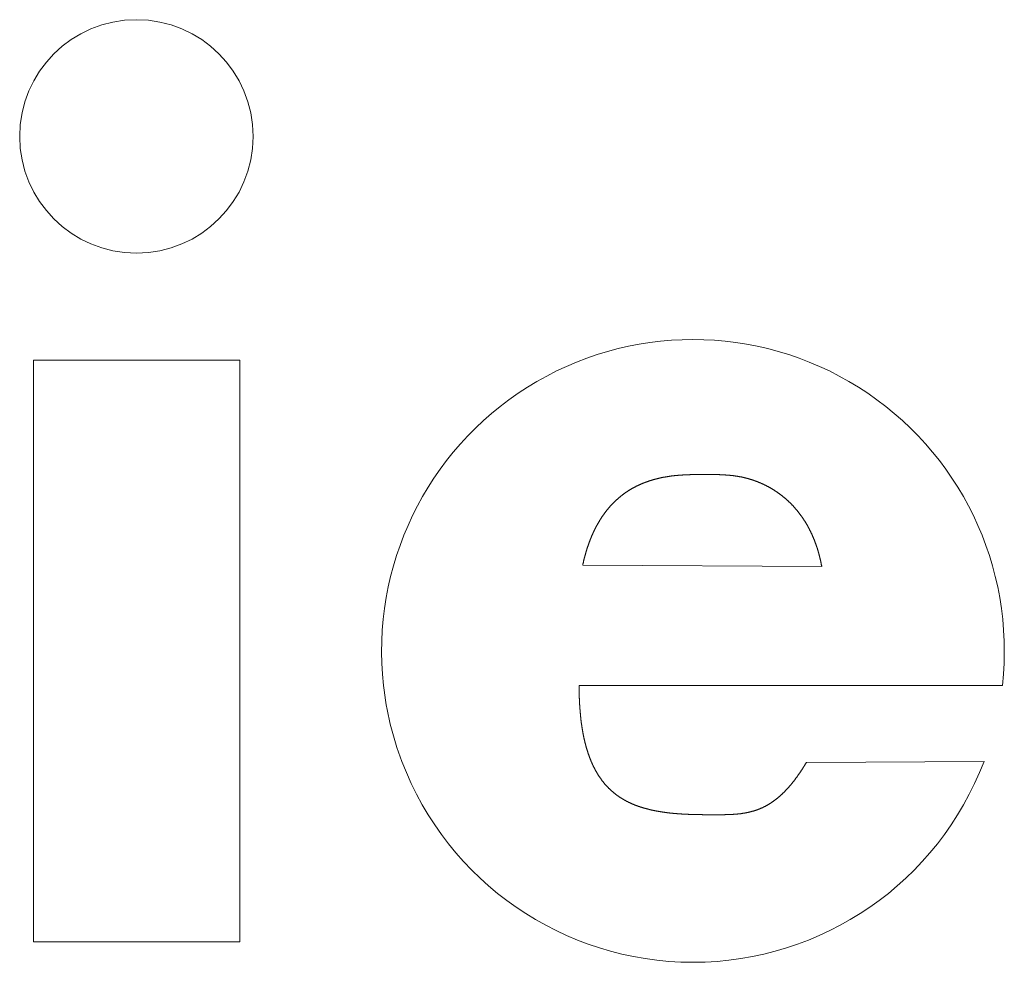
# Model space of a CAD drawing. Extents: x 1 to 296, y 1 to 209.
# Drawn here: x 137 to 152, y 132 to 146 of the extents above; entities that cross this region are included whole.
import ezdxf

# ---------------------------------------------------------------- set-up
doc = ezdxf.new("R2010")
doc.units = 0
doc.header["$LTSCALE"] = 7.425
doc.header["$MEASUREMENT"] = 0
doc.layers.add('GEOMETRIE', color=7, linetype='CONTINUOUS', lineweight=0)

msp = doc.modelspace()

# ---------------------------------------------------------------- linework, layer by layer
at = {"layer": 'GEOMETRIE', "lineweight": 0}
for p, q in [((137.118, 140.946), (137.118, 132.025)), ((137.118, 140.946), (140.283, 140.946)), ((140.283, 132.025), (140.283, 140.946)), ((145.541, 137.798), (149.207, 137.781)), ((145.486, 135.955), (151.978, 135.955)), ((148.971, 134.774), (151.696, 134.79)), ((137.118, 132.025), (140.283, 132.025))]:
    msp.add_line(p, q, dxfattribs=at)
msp.add_circle((138.697, 144.375), 1.79, dxfattribs=at)
for start, end in [(353.6349, 546.3651), (186.3651, 200.7878), (200.7878, 339.2122)]:
    msp.add_arc((147.232, 136.485), 4.775, start, end, dxfattribs=at)
for points in [[(149.207, 137.781), (149.205, 137.795), (149.202, 137.806), (149.2, 137.816), (149.199, 137.825), (149.197, 137.833), (149.195, 137.841), (149.193, 137.85), (149.191, 137.86), (149.189, 137.869), (149.187, 137.879), (149.185, 137.889), (149.182, 137.899), (149.18, 137.909), (149.178, 137.919), (149.175, 137.928), (149.173, 137.938), (149.17, 137.948), (149.168, 137.958), (149.165, 137.967), (149.162, 137.977), (149.16, 137.987), (149.157, 137.996), (149.154, 138.006), (149.151, 138.016), (149.149, 138.025), (149.146, 138.035), (149.143, 138.044), (149.14, 138.054), (149.137, 138.064), (149.133, 138.073), (149.13, 138.083), (149.127, 138.092), (149.124, 138.102), (149.121, 138.111), (149.117, 138.121), (149.114, 138.13), (149.11, 138.139), (149.107, 138.149), (149.103, 138.158), (149.1, 138.168), (149.096, 138.177), (149.093, 138.186), (149.089, 138.196), (149.085, 138.205), (149.081, 138.214), (149.077, 138.224), (149.073, 138.233), (149.069, 138.242), (149.065, 138.251), (149.061, 138.26), (149.057, 138.27), (149.053, 138.279), (149.049, 138.288), (149.045, 138.297), (149.04, 138.306), (149.036, 138.315), (149.031, 138.324), (149.027, 138.333), (149.022, 138.342), (149.018, 138.351), (149.013, 138.36), (149.009, 138.369), (149.004, 138.377), (148.999, 138.386), (148.994, 138.395), (148.989, 138.404), (148.984, 138.413), (148.979, 138.421), (148.974, 138.43), (148.969, 138.439), (148.964, 138.447), (148.959, 138.456), (148.954, 138.464), (148.948, 138.473), (148.943, 138.481), (148.937, 138.49), (148.932, 138.498), (148.926, 138.507), (148.921, 138.515), (148.915, 138.523), (148.91, 138.532), (148.904, 138.54), (148.898, 138.548), (148.892, 138.556), (148.886, 138.564), (148.88, 138.572), (148.874, 138.58), (148.868, 138.588), (148.862, 138.596), (148.856, 138.604), (148.85, 138.612), (148.844, 138.62), (148.837, 138.628), (148.831, 138.636), (148.825, 138.643), (148.818, 138.651), (148.812, 138.659), (148.805, 138.666), (148.799, 138.674), (148.792, 138.682), (148.785, 138.689), (148.779, 138.696), (148.772, 138.704), (148.765, 138.711), (148.758, 138.718), (148.751, 138.726), (148.744, 138.733), (148.737, 138.74), (148.73, 138.747), (148.723, 138.754), (148.716, 138.761), (148.708, 138.768), (148.701, 138.775), (148.694, 138.782), (148.686, 138.789), (148.679, 138.796), (148.672, 138.802), (148.664, 138.809), (148.657, 138.816), (148.649, 138.822), (148.641, 138.829), (148.634, 138.835), (148.626, 138.842), (148.618, 138.848), (148.61, 138.854), (148.602, 138.861), (148.595, 138.867), (148.587, 138.873), (148.579, 138.879), (148.571, 138.885), (148.563, 138.891), (148.554, 138.897), (148.546, 138.903), (148.538, 138.909), (148.53, 138.914), (148.522, 138.92), (148.513, 138.926), (148.505, 138.931), (148.497, 138.937), (148.488, 138.942), (148.48, 138.948), (148.471, 138.953), (148.463, 138.958), (148.454, 138.964), (148.446, 138.969), (148.437, 138.974), (148.428, 138.979), (148.42, 138.984), (148.411, 138.989), (148.402, 138.994), (148.393, 138.999), (148.385, 139.004), (148.376, 139.008), (148.367, 139.013), (148.358, 139.017), (148.349, 139.022), (148.34, 139.027), (148.331, 139.031), (148.322, 139.035), (148.313, 139.04), (148.304, 139.044), (148.295, 139.048), (148.285, 139.052), (148.276, 139.056), (148.267, 139.06), (148.258, 139.064), (148.249, 139.068), (148.239, 139.072), (148.23, 139.076), (148.221, 139.079), (148.211, 139.083), (148.202, 139.086), (148.192, 139.09), (148.183, 139.093), (148.174, 139.097), (148.164, 139.1), (148.155, 139.103), (148.145, 139.106), (148.135, 139.11), (148.126, 139.113), (148.116, 139.116), (148.107, 139.118), (148.097, 139.121), (148.087, 139.124), (148.078, 139.127), (148.068, 139.13), (148.058, 139.132), (148.049, 139.135), (148.039, 139.137), (148.029, 139.14), (148.019, 139.142), (148.01, 139.144), (148, 139.146), (147.99, 139.148), (147.98, 139.151), (147.97, 139.153), (147.961, 139.154), (147.951, 139.156), (147.941, 139.158), (147.931, 139.16), (147.921, 139.162), (147.911, 139.163), (147.901, 139.165), (147.891, 139.166), (147.881, 139.168), (147.871, 139.169), (147.862, 139.171), (147.852, 139.172), (147.842, 139.173), (147.832, 139.174), (147.822, 139.175), (147.812, 139.176), (147.802, 139.177), (147.792, 139.178), (147.782, 139.179), (147.772, 139.18), (147.762, 139.181), (147.752, 139.182), (147.742, 139.182), (147.732, 139.183), (147.722, 139.184), (147.712, 139.184), (147.702, 139.185), (147.692, 139.185), (147.682, 139.186), (147.672, 139.186), (147.661, 139.187), (147.651, 139.187), (147.641, 139.188), (147.631, 139.188), (147.621, 139.188), (147.611, 139.188), (147.601, 139.189), (147.591, 139.189), (147.581, 139.189), (147.571, 139.189), (147.561, 139.189), (147.551, 139.189), (147.541, 139.19), (147.531, 139.19), (147.521, 139.19), (147.511, 139.19), (147.501, 139.19), (147.491, 139.19), (147.481, 139.19), (147.471, 139.19), (147.461, 139.19), (147.451, 139.19), (147.441, 139.19), (147.431, 139.19), (147.421, 139.19), (147.411, 139.19), (147.401, 139.19), (147.39, 139.19), (147.38, 139.19), (147.37, 139.19), (147.36, 139.19), (147.35, 139.19), (147.34, 139.19), (147.33, 139.19), (147.32, 139.19), (147.31, 139.19), (147.3, 139.19), (147.29, 139.189), (147.28, 139.189), (147.27, 139.189), (147.26, 139.189), (147.25, 139.189), (147.24, 139.189), (147.23, 139.189), (147.22, 139.188), (147.21, 139.188), (147.2, 139.188), (147.19, 139.188), (147.18, 139.187), (147.17, 139.187), (147.16, 139.187), (147.15, 139.186), (147.14, 139.186), (147.13, 139.186), (147.119, 139.185), (147.109, 139.185), (147.099, 139.184), (147.089, 139.184), (147.079, 139.183), (147.069, 139.182), (147.059, 139.182), (147.049, 139.181), (147.039, 139.18), (147.029, 139.18), (147.019, 139.179), (147.009, 139.178), (146.999, 139.177), (146.989, 139.176), (146.979, 139.176), (146.969, 139.175), (146.959, 139.174), (146.949, 139.173), (146.939, 139.171), (146.929, 139.17), (146.919, 139.169), (146.909, 139.168), (146.899, 139.167), (146.89, 139.165), (146.88, 139.164), (146.87, 139.163), (146.86, 139.161), (146.85, 139.16), (146.84, 139.158), (146.83, 139.156), (146.82, 139.155), (146.81, 139.153), (146.8, 139.151), (146.79, 139.15), (146.781, 139.148), (146.771, 139.146), (146.761, 139.144), (146.751, 139.142), (146.741, 139.14), (146.731, 139.138), (146.722, 139.135), (146.712, 139.133), (146.702, 139.131), (146.692, 139.129), (146.682, 139.126), (146.673, 139.124), (146.663, 139.121), (146.653, 139.119), (146.644, 139.116), (146.634, 139.113), (146.624, 139.111), (146.615, 139.108), (146.605, 139.105), (146.595, 139.102), (146.586, 139.099), (146.576, 139.096), (146.567, 139.093), (146.557, 139.09), (146.548, 139.087), (146.538, 139.083), (146.529, 139.08), (146.519, 139.077), (146.51, 139.073), (146.5, 139.07), (146.491, 139.066), (146.482, 139.062), (146.472, 139.059), (146.463, 139.055), (146.454, 139.051), (146.445, 139.047), (146.435, 139.043), (146.426, 139.039), (146.417, 139.035), (146.408, 139.031), (146.399, 139.027), (146.39, 139.022), (146.381, 139.018), (146.372, 139.014), (146.363, 139.009), (146.354, 139.004), (146.345, 139), (146.336, 138.995), (146.327, 138.99), (146.318, 138.986), (146.309, 138.981), (146.301, 138.976), (146.292, 138.971), (146.283, 138.966), (146.275, 138.961), (146.266, 138.955), (146.258, 138.95), (146.249, 138.945), (146.241, 138.94), (146.232, 138.934), (146.224, 138.929), (146.215, 138.923), (146.207, 138.917), (146.199, 138.912), (146.191, 138.906), (146.182, 138.9), (146.174, 138.894), (146.166, 138.888), (146.158, 138.882), (146.15, 138.876), (146.142, 138.87), (146.134, 138.864), (146.126, 138.858), (146.119, 138.851), (146.111, 138.845), (146.103, 138.839), (146.095, 138.832), (146.088, 138.826), (146.08, 138.819), (146.073, 138.812), (146.065, 138.806), (146.058, 138.799), (146.051, 138.792), (146.043, 138.785), (146.036, 138.778), (146.029, 138.771), (146.022, 138.764), (146.014, 138.757), (146.007, 138.75), (146, 138.743), (145.993, 138.736), (145.987, 138.728), (145.98, 138.721), (145.973, 138.714), (145.966, 138.706), (145.959, 138.699), (145.953, 138.691), (145.946, 138.683), (145.94, 138.676), (145.933, 138.668), (145.927, 138.66), (145.92, 138.653), (145.914, 138.645), (145.908, 138.637), (145.902, 138.629), (145.895, 138.621), (145.889, 138.613), (145.883, 138.605), (145.877, 138.597), (145.871, 138.589), (145.866, 138.581), (145.86, 138.573), (145.854, 138.565), (145.848, 138.556), (145.843, 138.548), (145.837, 138.54), (145.831, 138.531), (145.826, 138.523), (145.82, 138.515), (145.815, 138.506), (145.81, 138.498), (145.804, 138.489), (145.799, 138.481), (145.794, 138.472), (145.789, 138.463), (145.784, 138.455), (145.779, 138.446), (145.774, 138.437), (145.769, 138.429), (145.764, 138.42), (145.759, 138.411), (145.754, 138.402), (145.75, 138.393), (145.745, 138.384), (145.74, 138.375), (145.736, 138.367), (145.731, 138.358), (145.727, 138.349), (145.722, 138.34), (145.718, 138.331), (145.713, 138.322), (145.709, 138.312), (145.705, 138.303), (145.701, 138.294), (145.697, 138.285), (145.692, 138.276), (145.688, 138.267), (145.684, 138.258), (145.68, 138.248), (145.677, 138.239), (145.673, 138.23), (145.669, 138.221), (145.665, 138.211), (145.661, 138.202), (145.658, 138.193), (145.654, 138.183), (145.65, 138.174), (145.647, 138.164), (145.643, 138.155), (145.64, 138.146), (145.636, 138.136), (145.633, 138.127), (145.63, 138.117), (145.626, 138.108), (145.623, 138.098), (145.62, 138.089), (145.617, 138.079), (145.614, 138.07), (145.61, 138.06), (145.607, 138.051), (145.604, 138.041), (145.601, 138.031), (145.598, 138.022), (145.596, 138.012), (145.593, 138.003), (145.59, 137.993), (145.587, 137.983), (145.584, 137.974), (145.582, 137.964), (145.579, 137.954), (145.576, 137.945), (145.574, 137.935), (145.571, 137.925), (145.568, 137.916), (145.566, 137.906), (145.563, 137.896), (145.561, 137.886), (145.559, 137.876), (145.556, 137.867), (145.554, 137.858), (145.552, 137.85), (145.551, 137.842), (145.549, 137.834), (145.546, 137.824), (145.544, 137.812), (145.541, 137.798)], [(145.486, 135.955), (145.486, 135.942), (145.486, 135.93), (145.486, 135.92), (145.486, 135.911), (145.486, 135.902), (145.487, 135.894), (145.487, 135.885), (145.487, 135.875), (145.487, 135.865), (145.487, 135.855), (145.487, 135.845), (145.487, 135.835), (145.488, 135.825), (145.488, 135.815), (145.488, 135.805), (145.489, 135.795), (145.489, 135.784), (145.489, 135.774), (145.489, 135.764), (145.49, 135.754), (145.49, 135.744), (145.491, 135.734), (145.491, 135.724), (145.492, 135.714), (145.492, 135.704), (145.493, 135.694), (145.493, 135.684), (145.494, 135.674), (145.494, 135.664), (145.495, 135.654), (145.495, 135.644), (145.496, 135.634), (145.497, 135.624), (145.497, 135.614), (145.498, 135.604), (145.499, 135.594), (145.5, 135.584), (145.5, 135.574), (145.501, 135.564), (145.502, 135.554), (145.503, 135.544), (145.504, 135.534), (145.505, 135.524), (145.506, 135.514), (145.507, 135.504), (145.508, 135.494), (145.509, 135.484), (145.51, 135.474), (145.511, 135.464), (145.512, 135.454), (145.513, 135.444), (145.514, 135.434), (145.515, 135.424), (145.516, 135.414), (145.518, 135.404), (145.519, 135.394), (145.52, 135.384), (145.522, 135.374), (145.523, 135.364), (145.524, 135.354), (145.526, 135.344), (145.527, 135.334), (145.529, 135.324), (145.53, 135.314), (145.532, 135.304), (145.533, 135.294), (145.535, 135.284), (145.537, 135.274), (145.538, 135.264), (145.54, 135.254), (145.542, 135.245), (145.544, 135.235), (145.545, 135.225), (145.547, 135.215), (145.549, 135.205), (145.551, 135.195), (145.553, 135.185), (145.555, 135.175), (145.557, 135.166), (145.559, 135.156), (145.561, 135.146), (145.563, 135.136), (145.566, 135.126), (145.568, 135.116), (145.57, 135.107), (145.573, 135.097), (145.575, 135.087), (145.577, 135.077), (145.58, 135.068), (145.582, 135.058), (145.585, 135.048), (145.587, 135.038), (145.59, 135.029), (145.593, 135.019), (145.595, 135.009), (145.598, 135), (145.601, 134.99), (145.604, 134.98), (145.607, 134.971), (145.61, 134.961), (145.613, 134.952), (145.616, 134.942), (145.619, 134.932), (145.622, 134.923), (145.625, 134.913), (145.628, 134.904), (145.632, 134.894), (145.635, 134.885), (145.638, 134.875), (145.642, 134.866), (145.645, 134.856), (145.649, 134.847), (145.652, 134.838), (145.656, 134.828), (145.66, 134.819), (145.664, 134.81), (145.667, 134.8), (145.671, 134.791), (145.675, 134.782), (145.679, 134.773), (145.683, 134.763), (145.687, 134.754), (145.692, 134.745), (145.696, 134.736), (145.7, 134.727), (145.704, 134.718), (145.709, 134.709), (145.713, 134.7), (145.718, 134.691), (145.723, 134.682), (145.727, 134.673), (145.732, 134.664), (145.737, 134.655), (145.742, 134.646), (145.746, 134.638), (145.751, 134.629), (145.757, 134.62), (145.762, 134.612), (145.767, 134.603), (145.772, 134.594), (145.777, 134.586), (145.783, 134.577), (145.788, 134.569), (145.794, 134.56), (145.799, 134.552), (145.805, 134.544), (145.811, 134.536), (145.817, 134.527), (145.822, 134.519), (145.828, 134.511), (145.834, 134.503), (145.84, 134.495), (145.846, 134.487), (145.853, 134.479), (145.859, 134.471), (145.865, 134.463), (145.872, 134.456), (145.878, 134.448), (145.885, 134.44), (145.891, 134.433), (145.898, 134.425), (145.905, 134.418), (145.912, 134.41), (145.918, 134.403), (145.925, 134.396), (145.932, 134.389), (145.939, 134.381), (145.947, 134.374), (145.954, 134.367), (145.961, 134.36), (145.968, 134.353), (145.976, 134.347), (145.983, 134.34), (145.991, 134.333), (145.998, 134.327), (146.006, 134.32), (146.014, 134.314), (146.021, 134.307), (146.029, 134.301), (146.037, 134.295), (146.045, 134.289), (146.053, 134.282), (146.061, 134.276), (146.069, 134.27), (146.077, 134.265), (146.086, 134.259), (146.094, 134.253), (146.102, 134.247), (146.111, 134.242), (146.119, 134.236), (146.127, 134.231), (146.136, 134.225), (146.144, 134.22), (146.153, 134.215), (146.162, 134.21), (146.17, 134.205), (146.179, 134.2), (146.188, 134.195), (146.197, 134.19), (146.206, 134.185), (146.214, 134.18), (146.223, 134.176), (146.232, 134.171), (146.241, 134.167), (146.25, 134.162), (146.259, 134.158), (146.269, 134.154), (146.278, 134.15), (146.287, 134.145), (146.296, 134.141), (146.305, 134.137), (146.315, 134.133), (146.324, 134.13), (146.333, 134.126), (146.342, 134.122), (146.352, 134.118), (146.361, 134.115), (146.371, 134.111), (146.38, 134.108), (146.39, 134.104), (146.399, 134.101), (146.409, 134.098), (146.418, 134.095), (146.428, 134.091), (146.437, 134.088), (146.447, 134.085), (146.456, 134.082), (146.466, 134.079), (146.476, 134.077), (146.485, 134.074), (146.495, 134.071), (146.505, 134.068), (146.514, 134.066), (146.524, 134.063), (146.534, 134.061), (146.544, 134.058), (146.553, 134.056), (146.563, 134.053), (146.573, 134.051), (146.583, 134.049), (146.592, 134.046), (146.602, 134.044), (146.612, 134.042), (146.622, 134.04), (146.632, 134.038), (146.642, 134.036), (146.651, 134.034), (146.661, 134.032), (146.671, 134.03), (146.681, 134.028), (146.691, 134.026), (146.701, 134.025), (146.711, 134.023), (146.721, 134.021), (146.731, 134.02), (146.741, 134.018), (146.75, 134.017), (146.76, 134.015), (146.77, 134.014), (146.78, 134.012), (146.79, 134.011), (146.8, 134.009), (146.81, 134.008), (146.82, 134.007), (146.83, 134.005), (146.84, 134.004), (146.85, 134.003), (146.86, 134.002), (146.87, 134.001), (146.88, 133.999), (146.89, 133.998), (146.9, 133.997), (146.91, 133.996), (146.92, 133.995), (146.93, 133.994), (146.94, 133.993), (146.95, 133.992), (146.96, 133.992), (146.97, 133.991), (146.98, 133.99), (146.99, 133.989), (147, 133.988), (147.01, 133.988), (147.02, 133.987), (147.03, 133.986), (147.04, 133.985), (147.05, 133.985), (147.06, 133.984), (147.07, 133.983), (147.08, 133.983), (147.091, 133.982), (147.101, 133.982), (147.111, 133.981), (147.121, 133.981), (147.131, 133.98), (147.141, 133.98), (147.151, 133.979), (147.161, 133.979), (147.171, 133.978), (147.181, 133.978), (147.191, 133.978), (147.201, 133.977), (147.211, 133.977), (147.221, 133.977), (147.231, 133.976), (147.241, 133.976), (147.251, 133.976), (147.261, 133.976), (147.271, 133.975), (147.281, 133.975), (147.291, 133.975), (147.302, 133.975), (147.312, 133.974), (147.322, 133.974), (147.332, 133.974), (147.342, 133.974), (147.352, 133.974), (147.362, 133.974), (147.372, 133.974), (147.382, 133.973), (147.392, 133.973), (147.402, 133.973), (147.412, 133.973), (147.422, 133.973), (147.432, 133.973), (147.442, 133.973), (147.452, 133.973), (147.462, 133.973), (147.472, 133.973), (147.483, 133.973), (147.493, 133.973), (147.503, 133.973), (147.513, 133.973), (147.523, 133.973), (147.533, 133.973), (147.543, 133.973), (147.553, 133.973), (147.563, 133.973), (147.573, 133.973), (147.583, 133.973), (147.593, 133.973), (147.603, 133.973), (147.613, 133.973), (147.623, 133.973), (147.633, 133.973), (147.643, 133.973), (147.653, 133.973), (147.664, 133.973), (147.674, 133.973), (147.684, 133.973), (147.694, 133.973), (147.704, 133.973), (147.714, 133.973), (147.724, 133.974), (147.734, 133.974), (147.744, 133.974), (147.754, 133.974), (147.764, 133.974), (147.774, 133.975), (147.784, 133.975), (147.794, 133.976), (147.804, 133.976), (147.814, 133.976), (147.824, 133.977), (147.834, 133.977), (147.844, 133.978), (147.854, 133.979), (147.864, 133.979), (147.875, 133.98), (147.885, 133.981), (147.895, 133.982), (147.905, 133.983), (147.915, 133.984), (147.925, 133.985), (147.935, 133.986), (147.945, 133.987), (147.955, 133.988), (147.965, 133.989), (147.974, 133.991), (147.984, 133.992), (147.994, 133.994), (148.004, 133.995), (148.014, 133.997), (148.024, 133.998), (148.034, 134), (148.044, 134.002), (148.054, 134.004), (148.064, 134.006), (148.074, 134.008), (148.083, 134.01), (148.093, 134.012), (148.103, 134.015), (148.113, 134.017), (148.122, 134.019), (148.132, 134.022), (148.142, 134.025), (148.152, 134.027), (148.161, 134.03), (148.171, 134.033), (148.18, 134.036), (148.19, 134.039), (148.2, 134.042), (148.209, 134.045), (148.219, 134.049), (148.228, 134.052), (148.237, 134.056), (148.247, 134.059), (148.256, 134.063), (148.265, 134.067), (148.275, 134.071), (148.284, 134.075), (148.293, 134.079), (148.302, 134.083), (148.311, 134.088), (148.32, 134.092), (148.329, 134.097), (148.338, 134.101), (148.347, 134.106), (148.356, 134.111), (148.365, 134.115), (148.374, 134.12), (148.382, 134.125), (148.391, 134.131), (148.4, 134.136), (148.408, 134.141), (148.417, 134.146), (148.425, 134.152), (148.433, 134.157), (148.442, 134.163), (148.45, 134.169), (148.458, 134.174), (148.467, 134.18), (148.475, 134.186), (148.483, 134.192), (148.491, 134.198), (148.499, 134.204), (148.507, 134.21), (148.515, 134.216), (148.523, 134.223), (148.53, 134.229), (148.538, 134.235), (148.546, 134.242), (148.553, 134.249), (148.561, 134.255), (148.569, 134.262), (148.576, 134.268), (148.584, 134.275), (148.591, 134.282), (148.598, 134.289), (148.606, 134.296), (148.613, 134.303), (148.62, 134.31), (148.627, 134.317), (148.634, 134.324), (148.641, 134.331), (148.648, 134.338), (148.655, 134.346), (148.662, 134.353), (148.669, 134.36), (148.676, 134.368), (148.683, 134.375), (148.689, 134.382), (148.696, 134.39), (148.703, 134.397), (148.709, 134.405), (148.716, 134.413), (148.723, 134.42), (148.729, 134.428), (148.736, 134.436), (148.742, 134.443), (148.748, 134.451), (148.755, 134.459), (148.761, 134.467), (148.767, 134.475), (148.774, 134.483), (148.78, 134.49), (148.786, 134.498), (148.792, 134.506), (148.798, 134.514), (148.804, 134.522), (148.81, 134.531), (148.816, 134.539), (148.822, 134.547), (148.828, 134.555), (148.834, 134.563), (148.84, 134.571), (148.845, 134.579), (148.851, 134.588), (148.857, 134.596), (148.863, 134.604), (148.868, 134.612), (148.874, 134.621), (148.88, 134.629), (148.885, 134.637), (148.891, 134.646), (148.896, 134.654), (148.902, 134.663), (148.907, 134.671), (148.913, 134.68), (148.918, 134.688), (148.924, 134.697), (148.929, 134.705), (148.934, 134.714), (148.939, 134.721), (148.944, 134.728), (148.948, 134.735), (148.952, 134.743), (148.958, 134.751), (148.964, 134.762), (148.971, 134.774)]]:
    msp.add_spline(points, degree=3, dxfattribs=at)

doc.saveas('drawing.dxf')
